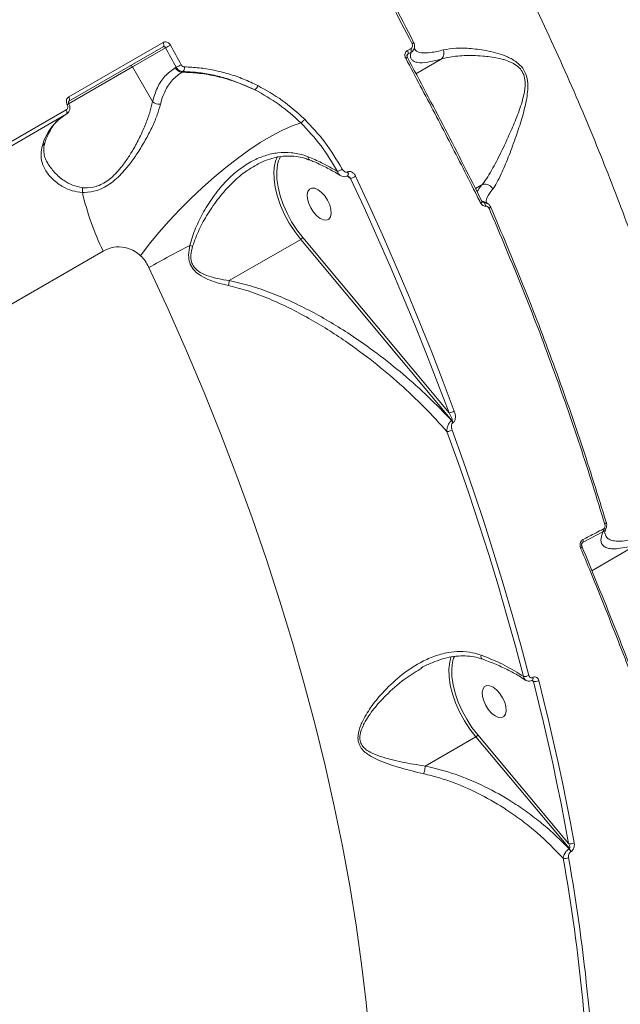
# Model space of a CAD drawing. Units: millimetres. Extents: x -9081 to 9025, y -10287 to 9312.
# Drawn here: x 6021 to 6172, y 3073 to 3321 of the extents above; entities that cross this region are included whole.
import ezdxf

# ---------------------------------------------------------------- set-up
doc = ezdxf.new("R2010")
doc.units = ezdxf.units.MM
doc.layers.add('dikom', color=7, linetype='Continuous')

msp = doc.modelspace()

# ---------------------------------------------------------------- linework, layer by layer
at = {"layer": 'dikom', "color": 7, "linetype": 'Continuous', "lineweight": 15}
for p, q in [((6033.25, 3301.7), (6057.01, 3315.42)), ((6057.04, 3314.33), (6033.29, 3300.61)), ((6057.64, 3314.09), (6049.3, 3309.28)), ((6118.57, 3313.42), (6119.36, 3313.83)), ((6119.43, 3312.86), (6118.63, 3312.45)), ((6118.63, 3312.45), (6118.43, 3312.07)), ((6127.05, 3311.21), (6120.7, 3307.55)), ((6049.3, 3309.28), (6033.23, 3300)), ((6054.35, 3300.53), (6049.3, 3309.28)), ((6060.07, 3309.01), (6060.33, 3309.17)), ((6062.02, 3308.08), (6061.77, 3307.94)), ((5970.99, 3262.87), (6032.61, 3298.44)), ((6032.64, 3297.35), (5971.03, 3261.78)), ((6080.27, 3284.41), (6080.1, 3284.31)), ((6104.23, 3281.16), (6103.38, 3281.8)), ((6103.48, 3282.8), (6103.54, 3282.84)), ((6137.32, 3279.59), (6135.66, 3278.63)), ((6137.63, 3275.16), (6137.66, 3275.16)), ((6073.68, 3255.44), (6091.68, 3265.83)), ((6129.75, 3220.23), (6091.68, 3265.83)), ((6092.18, 3266.31), (6129.03, 3222.17)), ((6041.95, 3262.88), (5782.13, 3112.88)), ((6129.66, 3220.18), (6129.75, 3220.23)), ((6130.07, 3219.68), (6129.98, 3219.62)), ((6167.79, 3192.17), (6162.65, 3189.53)), ((6168.29, 3191.76), (6168.31, 3191.72)), ((6162.65, 3189.53), (6162.42, 3189.09)), ((6176.67, 3189.13), (6164.98, 3182.38)), ((6130.36, 3160.82), (6130.18, 3160.34)), ((6122.04, 3157.78), (6121.75, 3157.6)), ((6150.26, 3154.48), (6149.87, 3154.77)), ((6150, 3154.8), (6150.03, 3154.82)), ((6150.13, 3155.49), (6150.16, 3155.5)), ((6123.02, 3133.19), (6135.75, 3140.55)), ((6159.32, 3112.41), (6135.75, 3140.55)), ((6136.26, 3141.02), (6159.15, 3113.69)), ((6159.25, 3112.36), (6159.32, 3112.41)), ((6159.72, 3111.59), (6159.64, 3111.55))]:
    msp.add_line(p, q, dxfattribs=at)
at = {"layer": 'dikom', "color": 7, "linetype": 'Continuous', "lineweight": 15, "flags": 128}
for points in [[(6057.04, 3314.33), (6057.12, 3314.39), (6057.17, 3314.49), (6057.21, 3314.61), (6057.21, 3314.75), (6057.2, 3314.91), (6057.15, 3315.08), (6057.09, 3315.25), (6057.01, 3315.42)], [(6119.7, 3315.1), (6119.81, 3315.17), (6119.91, 3315.23), (6119.99, 3315.28), (6120.05, 3315.33), (6120.1, 3315.37), (6120.12, 3315.4), (6120.13, 3315.41), (6120.11, 3315.42)], [(6060.33, 3309.17), (6060, 3309.78), (6059.66, 3310.4), (6059.33, 3311.02), (6058.99, 3311.63), (6058.65, 3312.25), (6058.32, 3312.86), (6057.98, 3313.48), (6057.64, 3314.09)], [(6058.85, 3314.75), (6059.19, 3314.13), (6059.53, 3313.51), (6059.86, 3312.9), (6060.2, 3312.28), (6060.54, 3311.66), (6060.88, 3311.04), (6061.21, 3310.43), (6061.55, 3309.81)], [(6118.11, 3311.43), (6118.23, 3311.5), (6118.33, 3311.57), (6118.41, 3311.63), (6118.47, 3311.69), (6118.51, 3311.73), (6118.52, 3311.75), (6118.52, 3311.76)], [(6033.29, 3300.61), (6033.36, 3300.68), (6033.42, 3300.77), (6033.45, 3300.89), (6033.46, 3301.03), (6033.44, 3301.19), (6033.4, 3301.36), (6033.34, 3301.53), (6033.25, 3301.7)], [(6032.64, 3297.35), (6032.72, 3297.42), (6032.77, 3297.51), (6032.8, 3297.63), (6032.81, 3297.77), (6032.79, 3297.93), (6032.75, 3298.1), (6032.69, 3298.27), (6032.61, 3298.44)], [(6051.32, 3261.71), (6053.55, 3264.62), (6055.95, 3267.55), (6058.52, 3270.47), (6061.22, 3273.35), (6064.02, 3276.16), (6066.91, 3278.88), (6069.84, 3281.48), (6072.8, 3283.93), (6075.74, 3286.21), (6078.65, 3288.3), (6081.5, 3290.18), (6084.25, 3291.82), (6086.88, 3293.21), (6089.36, 3294.34), (6091.68, 3295.19)], [(6086.1, 3285.63), (6085.84, 3284.64), (6085.63, 3282.92), (6085.67, 3281.02), (6085.96, 3278.96), (6086.49, 3276.8), (6087.25, 3274.6), (6088.23, 3272.39), (6089.39, 3270.25), (6090.72, 3268.2), (6092.18, 3266.31)], [(6086.57, 3286.7), (6086.29, 3286.13), (6086.1, 3285.63)], [(6091.68, 3265.83), (6090.17, 3267.79), (6088.8, 3269.89), (6087.6, 3272.11), (6086.6, 3274.38), (6085.81, 3276.66), (6085.26, 3278.88), (6084.96, 3281), (6084.92, 3282.97), (6084.96, 3283.5)], [(6103.46, 3281.82), (6103.56, 3281.92), (6103.62, 3282.08), (6103.63, 3282.3), (6103.58, 3282.54), (6103.48, 3282.8)], [(6129.03, 3222.17), (6126.24, 3229.56), (6123.36, 3236.95), (6120.39, 3244.34), (6117.33, 3251.72), (6114.19, 3259.1), (6110.95, 3266.47), (6107.63, 3273.82), (6104.23, 3281.16)], [(6105.49, 3281.71), (6108.91, 3274.35), (6112.23, 3266.98), (6115.47, 3259.59), (6118.63, 3252.2), (6121.69, 3244.79), (6124.67, 3237.39), (6127.55, 3229.98), (6130.35, 3222.57)], [(6095.72, 3271.75), (6096.58, 3271.08), (6097.41, 3270.71), (6098.16, 3270.66), (6098.76, 3270.93), (6099.17, 3271.52), (6099.34, 3272.36), (6099.27, 3273.39), (6098.97, 3274.52), (6098.44, 3275.68), (6097.75, 3276.75), (6096.95, 3277.66), (6096.09, 3278.32), (6095.25, 3278.7), (6094.5, 3278.75), (6093.9, 3278.47), (6093.5, 3277.89), (6093.32, 3277.05), (6093.39, 3276.02), (6093.7, 3274.88), (6094.22, 3273.73), (6094.91, 3272.66), (6095.72, 3271.75)], [(6136.98, 3274.98), (6137.09, 3275.06), (6137.19, 3275.14), (6137.27, 3275.21), (6137.33, 3275.27), (6137.36, 3275.32), (6137.36, 3275.37), (6137.36, 3275.38)], [(6137.36, 3275.38), (6137.34, 3275.4), (6137.3, 3275.41)], [(6138.23, 3274.2), (6138.2, 3274.39), (6138.16, 3274.57), (6138.1, 3274.74), (6138.03, 3274.88), (6137.95, 3275), (6137.85, 3275.09), (6137.76, 3275.14), (6137.66, 3275.16)], [(6139.11, 3273.63), (6139.22, 3273.7), (6139.32, 3273.76), (6139.4, 3273.82), (6139.46, 3273.87), (6139.5, 3273.92), (6139.52, 3273.96), (6139.52, 3273.99), (6139.49, 3274.01)], [(6109.06, 3064.12), (6108.16, 3073.66), (6107.02, 3083.32), (6105.65, 3093.11), (6104.05, 3103.01), (6102.21, 3113.02), (6100.14, 3123.12), (6097.85, 3133.31), (6095.33, 3143.57), (6092.58, 3153.9), (6089.61, 3164.29), (6086.42, 3174.72), (6083.02, 3185.19), (6079.41, 3195.69), (6075.58, 3206.21), (6071.55, 3216.74), (6067.32, 3227.26), (6062.89, 3237.78), (6058.26, 3248.27), (6053.45, 3258.73)], [(6147.79, 3155.76), (6145.76, 3163.39), (6143.62, 3171.05), (6141.37, 3178.73), (6139.01, 3186.44), (6136.55, 3194.16), (6133.97, 3201.9), (6131.3, 3209.66), (6128.51, 3217.42)], [(6129.79, 3217.82), (6132.58, 3210.04), (6135.27, 3202.27), (6137.85, 3194.51), (6140.32, 3186.76), (6142.68, 3179.04), (6144.94, 3171.34), (6147.08, 3163.67), (6149.12, 3156.02)], [(6168.26, 3194.12), (6168.37, 3194.18), (6168.47, 3194.25), (6168.54, 3194.32), (6168.6, 3194.39), (6168.63, 3194.45), (6168.64, 3194.51), (6168.63, 3194.57), (6168.59, 3194.61)], [(6162.17, 3188.08), (6162.29, 3188.17), (6162.38, 3188.26), (6162.45, 3188.35), (6162.49, 3188.44), (6162.51, 3188.52), (6162.5, 3188.59), (6162.5, 3188.61)], [(6129.03, 3158.21), (6129.22, 3159.45), (6129.59, 3160.75)], [(6130.18, 3160.34), (6129.91, 3159.35), (6129.7, 3157.64), (6129.75, 3155.73), (6130.04, 3153.67), (6130.57, 3151.52), (6131.33, 3149.31), (6132.31, 3147.11), (6133.47, 3144.96), (6134.8, 3142.92), (6136.26, 3141.02)], [(6135.75, 3140.55), (6134.25, 3142.5), (6132.88, 3144.61), (6131.68, 3146.82), (6130.68, 3149.1), (6129.89, 3151.37), (6129.34, 3153.59), (6129.04, 3155.71), (6129, 3157.68), (6129.03, 3158.21)], [(6159.15, 3113.69), (6158.22, 3118.72), (6157.25, 3123.76), (6156.21, 3128.84), (6155.13, 3133.93), (6153.99, 3139.04), (6152.8, 3144.17), (6151.56, 3149.31), (6150.26, 3154.48)], [(6151.64, 3154.72), (6152.93, 3149.54), (6154.18, 3144.38), (6155.37, 3139.24), (6156.51, 3134.12), (6157.6, 3129.02), (6158.64, 3123.93), (6159.62, 3118.87), (6160.55, 3113.83)], [(6139.8, 3146.46), (6140.65, 3145.8), (6141.49, 3145.42), (6142.24, 3145.37), (6142.84, 3145.65), (6143.25, 3146.23), (6143.42, 3147.07), (6143.35, 3148.1), (6143.04, 3149.24), (6142.52, 3150.39), (6141.83, 3151.46), (6141.02, 3152.37), (6140.17, 3153.04), (6139.33, 3153.41), (6138.58, 3153.46), (6137.98, 3153.19), (6137.58, 3152.6), (6137.4, 3151.76), (6137.47, 3150.73), (6137.78, 3149.6), (6138.3, 3148.44), (6138.99, 3147.37), (6139.8, 3146.46)]]:
    msp.add_lwpolyline(points, dxfattribs=at)
at = {"layer": 'dikom', "color": 7, "linetype": 'Continuous', "lineweight": 15}
for centre, radius, start, end in [((6047.34, 3334.58), 22.93, 296.6906, 300.1206), ((6117.73, 3312.88), 1, 334.5764, 32.7679), ((6118.52, 3313.29), 1, 334.7841, 32.8319), ((6048.88, 3309.07), 0.468, 25.9404, 115.276), ((6061.88, 3309.99), 2.06, 208.4083, 267.1389), ((6053.01, 3324.49), 16.98, 295.5306, 300.162), ((6061.1, 3309.01), 1.3, 314.7244, 11.1053), ((6079.06, 3305.04), 1.89, 304.8184, 344.8896), ((6056.09, 3302.37), 2.53, 226.712, 276.1785), ((6031.76, 3301.95), 2.47, 296.5294, 307.8229), ((6039.31, 3286.06), 13.12, 122.0724, 165.1397), ((6090.44, 3297.6), 2.71, 297.0673, 325.2985), ((6026.01, 3290.58), 1.31, 298.4409, 341.6989), ((6093.52, 3282.94), 8.58, 154.1344, 176.2591), ((6099.4, 3287.48), 4.8, 288.5778, 304.5471), ((6102.85, 3282.35), 0.849, 325.6774, 35.1429), ((6102.72, 3286.42), 5.47, 286.0139, 300.4668), ((6033.82, 3278.19), 2.94, 349.37, 12.8363), ((6102.53, 3292.71), 67.53, 192.8866, 206.2117), ((6136.88, 3273.55), 1.96, 54.5605, 77.7128), ((6090.97, 3267.08), 1.43, 299.3855, 327.345), ((6166.97, 3061.25), 227.78, 116.9458, 119.8927), ((6055.13, 3231.39), 34.03, 74.0975, 75.3143), ((6128.86, 3225.08), 2.91, 273.1649, 300.6298), ((6128.19, 3218.96), 1.9, 20.3628, 39.68), ((6128.28, 3219.01), 1.9, 20.3628, 39.68), ((6128.31, 3220.36), 2.95, 273.9621, 300.269), ((6167.13, 3192.57), 0.772, 328.8108, 21.8669), ((6162, 3189.94), 0.774, 327.6996, 21.2691), ((6148.08, 3157.83), 2.09, 262.1681, 299.9019), ((6149.59, 3155.24), 0.598, 314.1331, 24.7067), ((6149.62, 3155.25), 0.591, 312.571, 24.9244), ((6150.63, 3156.45), 2, 259.5474, 300.2947), ((6135.06, 3141.78), 1.42, 299.3732, 327.5924), ((6159.69, 3115.33), 1.73, 251.8885, 299.8093), ((6157.87, 3111.2), 1.81, 11.2983, 40.1829), ((6157.94, 3111.24), 1.81, 11.3238, 40.1574), ((6158.25, 3111.65), 1.75, 253.9101, 299.3819), ((5711.17, 3030.17), 453.67, 0.9885, 10.1307), ((5711.52, 3030.15), 454.68, 0.9887, 10.1308)]:
    msp.add_arc(centre, radius, start, end, dxfattribs=at)
for points, knots in [([(5999.65, 3901.47), (5999.64, 3901.49), (5999.53, 3901.59), (5999.76, 3901), (6000.4, 3899.65), (6001.56, 3897.38), (6003.18, 3894.31), (6005.26, 3890.45), (6007.78, 3885.85), (6010.7, 3880.53), (6014.05, 3874.46), (6017.87, 3867.6), (6022.16, 3859.91), (6026.92, 3851.4), (6032.11, 3842.15), (6037.67, 3832.28), (6043.57, 3821.82), (6049.8, 3810.81), (6056.38, 3799.18), (6063.39, 3786.84), (6070.81, 3773.76), (6078.66, 3759.97), (6086.83, 3745.6), (6095.24, 3730.85), (6103.85, 3715.75), (6112.65, 3700.33), (6121.71, 3684.48), (6131.09, 3668.08), (6140.79, 3651.12), (6150.81, 3633.63), (6161.02, 3615.81), (6171.32, 3597.86), (6181.68, 3579.82), (6192.08, 3561.72), (6202.59, 3543.42), (6213.31, 3524.79), (6224.21, 3505.85), (6235.29, 3486.62), (6246.42, 3467.32), (6258.07, 3447.14), (6270.23, 3426.08), (6282.89, 3404.19), (6295.51, 3382.38), (6308.05, 3360.73), (6320.46, 3339.32), (6332.14, 3319.19), (6343.09, 3300.33), (6353.32, 3282.72), (6363.4, 3265.39), (6373.39, 3248.23), (6383.27, 3231.26), (6393.03, 3214.52), (6402.54, 3198.21), (6411.7, 3182.53), (6420.49, 3167.47), (6428.93, 3153.06), (6437.07, 3139.15), (6444.98, 3125.65), (6452.64, 3112.6), (6460.02, 3100.04), (6467.03, 3088.11), (6473.61, 3076.94), (6479.75, 3066.55), (6485.46, 3056.9), (6490.78, 3047.93), (6495.75, 3039.58), (6500.34, 3031.89), (6504.53, 3024.89), (6508.28, 3018.67), (6511.53, 3013.28), (6514.31, 3008.73), (6516.62, 3004.98), (6518.48, 3002), (6519.92, 2999.76), (6520.87, 2998.38), (6521.33, 2997.77), (6521.32, 2997.9), (6521.31, 2997.93)], [0, 0, 0, 0, 0.002536, 0.015757, 0.029357, 0.04297, 0.056582, 0.070182, 0.083424, 0.096676, 0.109929, 0.12317, 0.136797, 0.150436, 0.164076, 0.177703, 0.190945, 0.204198, 0.217452, 0.230694, 0.244322, 0.257962, 0.271601, 0.285229, 0.298454, 0.31169, 0.324927, 0.338152, 0.35176, 0.36538, 0.379001, 0.392609, 0.405835, 0.419073, 0.43231, 0.445537, 0.459147, 0.47277, 0.486392, 0.500003, 0.51544, 0.530913, 0.546405, 0.561896, 0.57737, 0.592807, 0.60605, 0.619305, 0.63256, 0.645804, 0.659432, 0.673073, 0.686714, 0.700342, 0.713563, 0.726795, 0.740027, 0.753248, 0.766852, 0.780468, 0.794084, 0.807687, 0.82093, 0.834184, 0.847438, 0.86068, 0.874309, 0.887951, 0.901592, 0.915221, 0.928459, 0.941709, 0.954958, 0.968196, 0.98182, 0.995457, 1, 1, 1, 1]), ([(6478.33, 3007.62), (6478.34, 3007.6), (6478.4, 3007.5), (6478.08, 3008.07), (6477.34, 3009.35), (6476.11, 3011.47), (6474.44, 3014.37), (6472.32, 3018.04), (6469.78, 3022.43), (6466.85, 3027.51), (6463.54, 3033.25), (6459.83, 3039.67), (6455.69, 3046.84), (6451.1, 3054.78), (6446.07, 3063.5), (6440.65, 3072.88), (6434.91, 3082.83), (6428.87, 3093.3), (6422.54, 3104.25), (6415.89, 3115.77), (6408.86, 3127.95), (6401.45, 3140.79), (6393.65, 3154.29), (6385.56, 3168.3), (6377.27, 3182.66), (6368.8, 3197.34), (6360.17, 3212.29), (6351.31, 3227.63), (6342.16, 3243.47), (6332.73, 3259.81), (6323.02, 3276.63), (6313.15, 3293.73), (6302.72, 3311.79), (6291.74, 3330.81), (6280.2, 3350.8), (6268.47, 3371.11), (6256.57, 3391.73), (6244.53, 3412.59), (6233.07, 3432.43), (6222.24, 3451.19), (6212.04, 3468.86), (6201.87, 3486.47), (6191.66, 3504.15), (6181.43, 3521.88), (6171.19, 3539.61), (6161.06, 3557.16), (6151.16, 3574.31), (6141.49, 3591.04), (6132.08, 3607.35), (6122.84, 3623.36), (6113.7, 3639.19), (6104.68, 3654.8), (6095.82, 3670.16), (6087.2, 3685.09), (6078.92, 3699.43), (6070.99, 3713.16), (6063.41, 3726.29), (6056.12, 3738.91), (6049.07, 3751.13), (6042.28, 3762.88), (6035.77, 3774.16), (6029.63, 3784.8), (6023.91, 3794.71), (6018.61, 3803.88), (6013.74, 3812.33), (6009.24, 3820.11), (6005.09, 3827.3), (6001.31, 3833.85), (5997.92, 3839.72), (5994.95, 3844.86), (5992.45, 3849.2), (5990.39, 3852.76), (5988.78, 3855.55), (5987.58, 3857.63), (5986.83, 3858.93), (5986.5, 3859.5), (5986.56, 3859.39), (5986.58, 3859.37)], [0, 0, 0, 0, 0.003749, 0.017002, 0.030243, 0.043869, 0.057508, 0.071147, 0.084773, 0.098015, 0.111269, 0.124523, 0.137766, 0.151394, 0.165035, 0.178676, 0.192305, 0.205526, 0.218759, 0.231992, 0.245213, 0.258817, 0.272434, 0.28605, 0.299654, 0.312898, 0.326154, 0.339409, 0.352654, 0.366282, 0.379924, 0.393565, 0.407194, 0.422493, 0.437802, 0.453101, 0.46873, 0.484369, 0.499999, 0.513225, 0.526462, 0.5397, 0.552925, 0.566536, 0.580158, 0.593781, 0.607391, 0.620617, 0.633854, 0.647091, 0.660317, 0.673926, 0.687547, 0.701168, 0.714777, 0.72802, 0.741274, 0.754528, 0.767771, 0.781399, 0.795039, 0.808678, 0.822306, 0.835547, 0.848799, 0.862052, 0.875293, 0.88892, 0.902559, 0.916199, 0.929826, 0.94305, 0.956286, 0.969522, 0.982746, 0.996354, 1, 1, 1, 1]), ([(6479.24, 3166.88), (6476.59, 3171.51), (6471.29, 3180.77), (6462.96, 3195.3), (6454.39, 3210.28), (6445.46, 3225.87), (6436.18, 3242.05), (6426.58, 3258.82), (6416.74, 3275.97), (6406.79, 3293.32), (6396.75, 3310.82), (6386.64, 3328.43), (6376.38, 3346.29), (6365.89, 3364.54), (6355.18, 3383.16), (6344.26, 3402.12), (6333.27, 3421.21), (6322.31, 3440.22), (6311.42, 3459.1), (6300.6, 3477.84), (6289.79, 3496.57), (6278.88, 3515.43), (6267.91, 3534.4), (6256.89, 3553.44), (6245.94, 3572.33), (6235.21, 3590.85), (6224.69, 3608.98), (6214.41, 3626.69), (6204.28, 3644.15), (6194.22, 3661.46), (6184.25, 3678.61), (6174.4, 3695.55), (6164.78, 3712.08), (6154.9, 3729.07), (6144.83, 3746.37), (6134.63, 3763.91), (6128.18, 3774.99), (6124.95, 3780.53)], [0, 0, 0, 0, 0.027716, 0.055455, 0.083195, 0.110911, 0.139432, 0.167979, 0.196526, 0.225047, 0.252759, 0.280495, 0.30823, 0.335942, 0.364457, 0.392998, 0.421539, 0.450054, 0.477791, 0.505552, 0.533314, 0.561051, 0.589595, 0.618166, 0.646737, 0.675281, 0.70299, 0.730722, 0.758455, 0.786163, 0.814675, 0.843213, 0.871751, 0.900263, 0.933502, 0.966761, 1, 1, 1, 1]), ([(6337.46, 3152.45), (6335.3, 3155.98), (6330.99, 3163.04), (6324.07, 3174.43), (6316.83, 3186.35), (6308.95, 3199.36), (6300.38, 3213.52), (6291.12, 3228.88), (6281.52, 3244.86), (6271.63, 3261.36), (6261.5, 3278.33), (6251.26, 3295.52), (6240.96, 3312.91), (6230.6, 3330.45), (6220.13, 3348.28), (6209.58, 3366.31), (6199.01, 3384.46), (6188.25, 3403.03), (6177.31, 3422.01), (6166.23, 3441.33), (6155.26, 3460.55), (6144.6, 3479.34), (6134.26, 3497.63), (6124.26, 3515.41), (6114.46, 3532.89), (6104.92, 3549.99), (6095.67, 3566.62), (6086.79, 3582.63), (6078.3, 3597.99), (6070.19, 3612.7), (6062.42, 3626.82), (6055.04, 3640.29), (6048.03, 3653.1), (6043.72, 3661.01), (6041.56, 3664.95)], [0, 0, 0, 0, 0.028458, 0.056951, 0.085444, 0.113902, 0.145925, 0.178052, 0.21023, 0.242406, 0.274529, 0.30655, 0.337558, 0.368664, 0.399818, 0.430971, 0.462073, 0.493079, 0.525948, 0.558875, 0.591803, 0.624672, 0.656167, 0.687761, 0.719407, 0.751054, 0.782652, 0.81415, 0.845049, 0.876038, 0.907073, 0.93811, 0.9691, 1, 1, 1, 1]), ([(5911.57, 3589.9), (5915.89, 3587.65), (5924.53, 3583.14), (5937.65, 3575.36), (5950.84, 3566.86), (5964.54, 3557.23), (5978.69, 3546.45), (5993.22, 3534.46), (6007.77, 3521.51), (6022.27, 3507.61), (6036.68, 3492.79), (6050.52, 3477.52), (6063.76, 3461.89), (6076.38, 3446.01), (6088.74, 3429.43), (6100.76, 3412.18), (6112.41, 3394.31), (6123.66, 3375.81), (6134.44, 3356.73), (6144.74, 3337.03), (6154.39, 3316.99), (6163.17, 3297.1), (6171.06, 3277.53), (6178.09, 3258.35), (6184.46, 3239.02), (6190.15, 3219.61), (6195.11, 3200.18), (6199.22, 3181.28), (6202.51, 3162.95), (6205.01, 3145.23), (6206.8, 3127.73), (6207.82, 3110.52), (6208.13, 3093.6), (6207.68, 3082.8), (6207.46, 3077.4)], [0, 0, 0, 0, 0.0283336, 0.0566672, 0.0852828, 0.1138983, 0.1455323, 0.1771905, 0.2088241, 0.2413901, 0.2739832, 0.3065487, 0.3371874, 0.3678491, 0.3984874, 0.4300099, 0.461558, 0.4930803, 0.525743, 0.5584057, 0.5915374, 0.6246692, 0.6557872, 0.6869296, 0.718048, 0.7500731, 0.7821242, 0.8141497, 0.8447049, 0.8752823, 0.9058378, 0.9372173, 0.9686204, 1, 1, 1, 1]), ([(6119.7, 3315.1), (6116.21, 3321.9), (6109.22, 3335.48), (6097.93, 3355.61), (6086.11, 3375.55), (6077.73, 3388.55), (6073.55, 3395.04)], [0, 0, 0, 0, 0.248477, 0.496954, 0.748477, 1, 1, 1, 1]), ([(6074.03, 3395.24), (6078.16, 3388.83), (6086.42, 3376.01), (6098.19, 3356.2), (6109.52, 3336.02), (6116.58, 3322.29), (6120.11, 3315.42)], [0, 0, 0, 0, 0.2484753, 0.4969506, 0.7484752, 1, 1, 1, 1]), ([(6057.01, 3315.42), (6057.09, 3315.46), (6057.31, 3315.56), (6057.71, 3315.59), (6058.16, 3315.45), (6058.57, 3315.17), (6058.75, 3314.89), (6058.85, 3314.75)], [0, 0, 0, 0, 0.140538, 0.355053, 0.569838, 0.784868, 1, 1, 1, 1]), ([(6120.11, 3315.42), (6120.2, 3315.22), (6120.37, 3314.81), (6120.36, 3314.14), (6120.15, 3313.53), (6119.8, 3313.1), (6119.53, 3312.92), (6119.43, 3312.86)], [0, 0, 0, 0, 0.21937, 0.438837, 0.656075, 0.873306, 1, 1, 1, 1]), ([(6057.64, 3314.09), (6057.61, 3314.14), (6057.55, 3314.24), (6057.42, 3314.33), (6057.27, 3314.38), (6057.14, 3314.37), (6057.07, 3314.34), (6057.04, 3314.33)], [0, 0, 0, 0, 0.215497, 0.430698, 0.645515, 0.859767, 1, 1, 1, 1]), ([(6118.11, 3311.43), (6118.04, 3311.58), (6117.91, 3311.9), (6117.89, 3312.41), (6118.01, 3312.86), (6118.25, 3313.22), (6118.47, 3313.36), (6118.57, 3313.42)], [0, 0, 0, 0, 0.213146, 0.426441, 0.630606, 0.828885, 1, 1, 1, 1]), ([(6127.05, 3311.21), (6125.85, 3310.91), (6123.42, 3310.29), (6121.35, 3310.27), (6120.15, 3310.61), (6119.54, 3311.12), (6119.26, 3311.84), (6119.37, 3312.52), (6119.43, 3312.86)], [0, 0, 0, 0, 0.228248, 0.462053, 0.594493, 0.726932, 0.863467, 1, 1, 1, 1]), ([(6119.36, 3313.83), (6119.43, 3313.87), (6119.57, 3313.97), (6119.74, 3314.19), (6119.82, 3314.48), (6119.82, 3314.81), (6119.74, 3315.01), (6119.7, 3315.1)], [0, 0, 0, 0, 0.179854, 0.380126, 0.581221, 0.790694, 1, 1, 1, 1]), ([(6120.25, 3313.79), (6120.25, 3313.78), (6120.25, 3313.76), (6120.28, 3313.92), (6120.3, 3314.03)], [0, 0, 0, 0, 0.3303978, 1, 1, 1, 1]), ([(6120.34, 3313.96), (6120.39, 3313.78), (6120.58, 3313.14), (6121.94, 3312.77), (6124.26, 3312.75), (6126.48, 3313.28), (6127.6, 3313.54)], [0, 0, 0, 0, 0.1222073, 0.4330603, 0.7135702, 1, 1, 1, 1]), ([(6127.6, 3313.54), (6127.62, 3313.5), (6127.68, 3313.34), (6127.76, 3312.94), (6127.76, 3312.37), (6127.54, 3311.7), (6127.23, 3311.39), (6127.06, 3311.22)], [0, 0, 0, 0, 0.051311, 0.196574, 0.449206, 0.70182, 1, 1, 1, 1]), ([(6127.6, 3313.54), (6128.6, 3313.72), (6130.62, 3314.09), (6134.53, 3313.95), (6138.19, 3313.45), (6141.31, 3312.7), (6143.75, 3311.84), (6145.94, 3310.67), (6147.66, 3309), (6148.67, 3306.92), (6148.93, 3304.63), (6148.77, 3302.41), (6148.25, 3299.38), (6147.2, 3295.58), (6145.63, 3290.93), (6143.91, 3286.35), (6142.36, 3282.65), (6141.06, 3279.97), (6140.37, 3278.97), (6140.02, 3278.46)], [0, 0, 0, 0, 0.082706, 0.167766, 0.252789, 0.296584, 0.340313, 0.385153, 0.416774, 0.448696, 0.482867, 0.514001, 0.545842, 0.619983, 0.69563, 0.785266, 0.877252, 0.93786, 1, 1, 1, 1]), ([(6136.98, 3274.98), (6136.68, 3275.56), (6135.23, 3278.48), (6131.42, 3286), (6125.47, 3297.58), (6120.57, 3306.81), (6118.11, 3311.43)], [0, 0, 0, 0, 0.048064, 0.240325, 0.61988, 1, 1, 1, 1]), ([(6118.52, 3311.76), (6118.51, 3311.77), (6118.48, 3311.82), (6118.45, 3311.94), (6118.43, 3312.08), (6118.44, 3312.21), (6118.46, 3312.28), (6118.47, 3312.3), (6118.48, 3312.3)], [0, 0, 0, 0, 0.052421, 0.306339, 0.524275, 0.747462, 0.970661, 1, 1, 1, 1]), ([(6118.47, 3311.77), (6121.69, 3305.71), (6128.13, 3293.59), (6134.24, 3281.48), (6137.3, 3275.41)], [0, 0, 0, 0, 0.499357, 1, 1, 1, 1]), ([(6118.63, 3312.45), (6118.6, 3312.43), (6118.55, 3312.4), (6118.5, 3312.34), (6118.48, 3312.3), (6118.48, 3312.3)], [0, 0, 0, 0, 0.52038, 0.925957, 1, 1, 1, 1]), ([(6127.06, 3311.22), (6127.06, 3311.22), (6127.05, 3311.22), (6127.05, 3311.22), (6127.05, 3311.21), (6127.05, 3311.21)], [0, 0, 0, 0, 0.331966, 0.781978, 1, 1, 1, 1]), ([(6137.33, 3279.59), (6137.33, 3279.6), (6137.39, 3279.66), (6137.88, 3280.21), (6138.75, 3281.47), (6140.36, 3284.24), (6142.4, 3288.22), (6144.58, 3293.02), (6146.54, 3297.66), (6147.8, 3301.57), (6148.25, 3304.45), (6148.13, 3306.34), (6147.76, 3307.73), (6146.69, 3309.19), (6145.14, 3310.24), (6143.3, 3310.99), (6140.67, 3311.64), (6137.05, 3312.11), (6132.73, 3312.19), (6129.31, 3311.81), (6127.59, 3311.39), (6127.06, 3311.22), (6127.06, 3311.22)], [0, 0, 0, 0, 0.000038, 0.010086, 0.071477, 0.132948, 0.235079, 0.337369, 0.411104, 0.484565, 0.530644, 0.541555, 0.568353, 0.59296, 0.62269, 0.658234, 0.693906, 0.765635, 0.860044, 0.954386, 0.999941, 1, 1, 1, 1]), ([(6054.35, 3300.53), (6054.72, 3301.72), (6055.48, 3304.17), (6057.39, 3307.09), (6059.17, 3308.37), (6060.07, 3309.01)], [0, 0, 0, 0, 0.31752, 0.653912, 1, 1, 1, 1]), ([(6061.77, 3307.94), (6060.94, 3307.34), (6059.24, 3306.14), (6057.62, 3303.58), (6056.75, 3301.37), (6056.45, 3300.19), (6056.36, 3299.86)], [0, 0, 0, 0, 0.336235, 0.682234, 0.908788, 1, 1, 1, 1]), ([(6062.02, 3308.08), (6061.97, 3308.08), (6061.72, 3308.09), (6061.26, 3308.23), (6060.71, 3308.61), (6060.46, 3308.98), (6060.33, 3309.17)], [0, 0, 0, 0, 0.080707, 0.387075, 0.693581, 1, 1, 1, 1]), ([(6061.55, 3309.81), (6061.61, 3309.71), (6061.73, 3309.52), (6062, 3309.34), (6062.23, 3309.26), (6062.35, 3309.26), (6062.38, 3309.26)], [0, 0, 0, 0, 0.306706, 0.613275, 0.919329, 1, 1, 1, 1]), ([(6061.77, 3307.94), (6063.24, 3307.87), (6066.19, 3307.74), (6070.76, 3306.89), (6075.46, 3305.56), (6078.57, 3304.18), (6080.14, 3303.48)], [0, 0, 0, 0, 0.237386, 0.477162, 0.737009, 1, 1, 1, 1]), ([(6080.14, 3303.48), (6077.82, 3304.52), (6074.31, 3306.1), (6069.41, 3307.3), (6065.7, 3307.92), (6063.23, 3308.03), (6062.02, 3308.08)], [0, 0, 0, 0, 0.3951728, 0.5986804, 0.8021787, 1, 1, 1, 1]), ([(6062.38, 3309.26), (6063.62, 3309.2), (6066.1, 3309.09), (6069.83, 3308.48), (6073.55, 3307.54), (6077.27, 3306.27), (6079.68, 3305.12), (6080.89, 3304.54)], [0, 0, 0, 0, 0.1976808, 0.3953863, 0.5930841, 0.7965443, 1, 1, 1, 1]), ([(6091.68, 3295.19), (6089.91, 3296.8), (6086.33, 3300.04), (6082.22, 3302.32), (6080.14, 3303.48)], [0, 0, 0, 0, 0.494157, 1, 1, 1, 1]), ([(6080.89, 3304.54), (6082.96, 3303.39), (6087.16, 3301.05), (6090.82, 3297.74), (6092.67, 3296.06)], [0, 0, 0, 0, 0.4941742, 1, 1, 1, 1]), ([(6032.87, 3299.75), (6032.82, 3299.85), (6032.7, 3300.1), (6032.63, 3300.55), (6032.69, 3301.03), (6032.9, 3301.44), (6033.13, 3301.62), (6033.25, 3301.7)], [0, 0, 0, 0, 0.14186, 0.356736, 0.571331, 0.785761, 1, 1, 1, 1]), ([(6033.28, 3300.01), (6033.27, 3300.03), (6033.22, 3300.11), (6033.19, 3300.25), (6033.18, 3300.39), (6033.21, 3300.51), (6033.26, 3300.59), (6033.28, 3300.61), (6033.29, 3300.61), (6033.29, 3300.61)], [0, 0, 0, 0, 0.083532, 0.233541, 0.387264, 0.549482, 0.730237, 0.990738, 1, 1, 1, 1]), ([(6036.68, 3278.84), (6036.85, 3278.83), (6037.95, 3278.74), (6039.66, 3278.91), (6041.71, 3279.74), (6042.82, 3280.44), (6043.93, 3281.28), (6045.04, 3282.3), (6046.6, 3284.09), (6048.16, 3286.25), (6049.81, 3288.96), (6051.35, 3291.9), (6052.7, 3294.99), (6053.76, 3297.92), (6054.15, 3299.66), (6054.35, 3300.53)], [0, 0, 0, 0, 0.020101, 0.128733, 0.186362, 0.243998, 0.25485, 0.317664, 0.38058, 0.467541, 0.554628, 0.66537, 0.776166, 0.888093, 1, 1, 1, 1]), ([(6032.61, 3298.44), (6032.69, 3298.5), (6032.84, 3298.61), (6032.98, 3298.89), (6033.03, 3299.21), (6032.98, 3299.51), (6032.9, 3299.68), (6032.87, 3299.75)], [0, 0, 0, 0, 0.2142218, 0.4285285, 0.6431747, 0.8580896, 1, 1, 1, 1]), ([(6032.66, 3297.38), (6032.71, 3297.41), (6032.95, 3297.52), (6033.28, 3297.92), (6033.55, 3298.55), (6033.55, 3299.26), (6033.44, 3299.78), (6033.28, 3299.99), (6033.27, 3300)], [0, 0, 0, 0, 0.053093, 0.278123, 0.503771, 0.737528, 0.984139, 1, 1, 1, 1]), ([(6056.36, 3299.86), (6056.11, 3299), (6055.62, 3297.27), (6054.38, 3294.33), (6052.81, 3291.23), (6051.06, 3288.26), (6049.2, 3285.53), (6047.45, 3283.32), (6045.71, 3281.49), (6044.03, 3280.04), (6042.23, 3278.89), (6039.92, 3277.9), (6038.05, 3277.62), (6036.88, 3277.65), (6036.7, 3277.65)], [0, 0, 0, 0, 0.110098, 0.220216, 0.329287, 0.438312, 0.524958, 0.611517, 0.675341, 0.739093, 0.803994, 0.868887, 0.979729, 1, 1, 1, 1]), ([(6027.25, 3290.17), (6027.37, 3290.52), (6027.7, 3291.51), (6028.38, 3292.99), (6029.34, 3294.52), (6030.46, 3295.81), (6031.49, 3296.66), (6032.15, 3297.06), (6032.35, 3297.18)], [0, 0, 0, 0, 0.103392, 0.301916, 0.501735, 0.704747, 0.912458, 1, 1, 1, 1]), ([(6092.67, 3296.06), (6094.44, 3294.2), (6098.02, 3290.42), (6100.74, 3285.84), (6102.12, 3283.53)], [0, 0, 0, 0, 0.493762, 1, 1, 1, 1]), ([(6100.92, 3282.93), (6099.61, 3285.14), (6096.96, 3289.62), (6093.45, 3293.32), (6091.68, 3295.19)], [0, 0, 0, 0, 0.493766, 1, 1, 1, 1]), ([(6036.7, 3277.65), (6035.83, 3277.75), (6034.08, 3277.95), (6031.56, 3279.12), (6029.24, 3280.8), (6027.47, 3282.93), (6026.48, 3285.14), (6026.14, 3287.28), (6026.48, 3288.74), (6026.63, 3289.43)], [0, 0, 0, 0, 0.1281517, 0.2567366, 0.4268149, 0.5968766, 0.7373108, 0.8775723, 1, 1, 1, 1]), ([(6027.95, 3285.01), (6027.75, 3285.37), (6027.31, 3286.18), (6026.98, 3287.45), (6026.95, 3288.76), (6027.06, 3289.67), (6027.25, 3290.14), (6027.27, 3290.18)], [0, 0, 0, 0, 0.220496, 0.489462, 0.755863, 0.978994, 1, 1, 1, 1]), ([(6063.75, 3264.31), (6064.19, 3265.77), (6065.07, 3268.7), (6067.24, 3272.9), (6069.82, 3276.97), (6072.83, 3280.56), (6076.09, 3283.49), (6079.36, 3285.61), (6082.67, 3287), (6085.93, 3287.73), (6089.29, 3287.76), (6091.85, 3287.26), (6093.25, 3286.75), (6093.56, 3286.63)], [0, 0, 0, 0, 0.103935, 0.208058, 0.321366, 0.434616, 0.535134, 0.63557, 0.720266, 0.804895, 0.890154, 0.975333, 1, 1, 1, 1]), ([(6080.25, 3284.43), (6080.71, 3284.69), (6081.89, 3285.37), (6083.86, 3286.1), (6086.09, 3286.66), (6088.31, 3286.87), (6090.49, 3286.74), (6092.34, 3286.4), (6093.43, 3285.97), (6093.84, 3285.81)], [0, 0, 0, 0, 0.109949, 0.27876, 0.444163, 0.603128, 0.75857, 0.910436, 1, 1, 1, 1]), ([(6093.56, 3286.63), (6094.69, 3286.15), (6097.3, 3285.04), (6099.62, 3283.69), (6100.92, 3282.93)], [0, 0, 0, 0, 0.436561, 1, 1, 1, 1]), ([(6093.86, 3285.86), (6093.8, 3285.89), (6093.66, 3285.94), (6093.58, 3286.23), (6093.56, 3286.49), (6093.56, 3286.61), (6093.56, 3286.63)], [0, 0, 0, 0, 0.298541, 0.707248, 0.954472, 1, 1, 1, 1]), ([(6093.82, 3285.83), (6094.13, 3285.71), (6095.52, 3285.19), (6097.81, 3284.09), (6100.1, 3282.89), (6101.3, 3282.11), (6101.61, 3281.9)], [0, 0, 0, 0, 0.107732, 0.485352, 0.863352, 1, 1, 1, 1]), ([(6027.9, 3285.06), (6028.45, 3284.25), (6029.56, 3282.6), (6031.8, 3280.74), (6034.19, 3279.36), (6035.84, 3279.02), (6036.68, 3278.84)], [0, 0, 0, 0, 0.283101, 0.575439, 0.784748, 1, 1, 1, 1]), ([(6080.1, 3284.31), (6079.24, 3283.8), (6077.19, 3282.58), (6074.17, 3279.88), (6071.04, 3276.37), (6068.32, 3272.43), (6066, 3268.35), (6064.97, 3265.54), (6064.45, 3264.12)], [0, 0, 0, 0, 0.120192, 0.286696, 0.471423, 0.660437, 0.828643, 1, 1, 1, 1]), ([(6102.12, 3283.53), (6102.21, 3283.39), (6102.38, 3283.11), (6102.73, 3282.84), (6103.05, 3282.72), (6103.3, 3282.72), (6103.43, 3282.78), (6103.48, 3282.8)], [0, 0, 0, 0, 0.27178, 0.538834, 0.737556, 0.896582, 1, 1, 1, 1]), ([(6103.54, 3282.84), (6103.65, 3282.88), (6103.87, 3282.98), (6104.28, 3282.93), (6104.74, 3282.7), (6105.18, 3282.28), (6105.4, 3281.89), (6105.49, 3281.71)], [0, 0, 0, 0, 0.152262, 0.304063, 0.508007, 0.773221, 1, 1, 1, 1]), ([(6101.64, 3281.94), (6101.6, 3281.96), (6101.4, 3282.05), (6101.14, 3282.39), (6100.99, 3282.76), (6100.92, 3282.93)], [0, 0, 0, 0, 0.10467, 0.590447, 1, 1, 1, 1]), ([(6101.66, 3281.94), (6101.79, 3281.85), (6102.1, 3281.65), (6102.66, 3281.58), (6103.16, 3281.64), (6103.39, 3281.8), (6103.45, 3281.84)], [0, 0, 0, 0, 0.243353, 0.572232, 0.881263, 1, 1, 1, 1]), ([(6103.46, 3281.83), (6103.46, 3281.83), (6103.45, 3281.83), (6103.5, 3281.82), (6103.57, 3281.79), (6103.62, 3281.75), (6103.63, 3281.74)], [0, 0, 0, 0, 0.12884, 0.492866, 0.874767, 1, 1, 1, 1]), ([(6104.23, 3281.16), (6104.14, 3281.27), (6103.96, 3281.48), (6103.74, 3281.65), (6103.63, 3281.74)], [0, 0, 0, 0, 0.501926, 1, 1, 1, 1]), ([(6136.1, 3277.77), (6136.17, 3277.93), (6136.41, 3278.46), (6136.94, 3279.12), (6137.32, 3279.59)], [0, 0, 0, 0, 0.289015, 1, 1, 1, 1]), ([(6137.32, 3279.59), (6137.32, 3279.59), (6137.33, 3279.59), (6137.33, 3279.59), (6137.33, 3279.59)], [0, 0, 0, 0, 0.5141029, 1, 1, 1, 1]), ([(6140.02, 3278.46), (6140, 3278.5), (6139.92, 3278.68), (6139.69, 3279.04), (6139.23, 3279.45), (6138.61, 3279.72), (6137.94, 3279.79), (6137.53, 3279.66), (6137.33, 3279.59)], [0, 0, 0, 0, 0.039612, 0.181598, 0.386196, 0.590797, 0.795417, 1, 1, 1, 1]), ([(6140.02, 3278.46), (6139.72, 3278.09), (6138.86, 3276.98), (6138.2, 3275.65), (6138.47, 3275.02), (6138.57, 3274.76)], [0, 0, 0, 0, 0.234249, 0.690346, 1, 1, 1, 1]), ([(6138.23, 3274.2), (6138.07, 3274.21), (6137.77, 3274.22), (6137.36, 3274.46), (6137.1, 3274.75), (6137, 3274.94), (6136.98, 3274.98)], [0, 0, 0, 0, 0.305407, 0.611483, 0.912583, 1, 1, 1, 1]), ([(6137.63, 3275.16), (6137.63, 3275.16), (6137.6, 3275.15), (6137.54, 3275.17), (6137.43, 3275.25), (6137.38, 3275.34), (6137.36, 3275.38)], [0, 0, 0, 0, 0.008898, 0.510391, 0.799958, 1, 1, 1, 1]), ([(6137.66, 3275.16), (6137.88, 3275.15), (6138.31, 3275.13), (6138.9, 3274.82), (6139.29, 3274.41), (6139.44, 3274.11), (6139.49, 3274.01)], [0, 0, 0, 0, 0.2864457, 0.5730442, 0.8569388, 1, 1, 1, 1]), ([(6137.96, 3275.15), (6137.96, 3275.15), (6137.87, 3275.16), (6137.87, 3275.16), (6137.87, 3275.16)], [0, 0, 0, 0, 0.081721, 1, 1, 1, 1]), ([(6139.11, 3273.63), (6139.09, 3273.67), (6139.02, 3273.81), (6138.84, 3274.02), (6138.55, 3274.19), (6138.33, 3274.2), (6138.23, 3274.2)], [0, 0, 0, 0, 0.108551, 0.398416, 0.699624, 1, 1, 1, 1]), ([(6168.26, 3194.12), (6166.23, 3200.67), (6162.18, 3213.78), (6155.19, 3233.64), (6147.59, 3253.62), (6141.94, 3266.96), (6139.11, 3273.63)], [0, 0, 0, 0, 0.248616, 0.497233, 0.748616, 1, 1, 1, 1]), ([(6139.49, 3274.01), (6142.28, 3267.42), (6147.86, 3254.24), (6155.43, 3234.38), (6162.45, 3214.46), (6166.54, 3201.23), (6168.59, 3194.61)], [0, 0, 0, 0, 0.248615, 0.49723, 0.748615, 1, 1, 1, 1]), ([(6051.32, 3261.71), (6050.9, 3262.07), (6049.72, 3263.06), (6047.39, 3263.94), (6044.54, 3264.05), (6042.82, 3263.27), (6041.95, 3262.88)], [0, 0, 0, 0, 0.1529636, 0.4283811, 0.7114418, 1, 1, 1, 1]), ([(6073.5, 3254.18), (6072.53, 3254.41), (6070.75, 3254.83), (6068.25, 3255.72), (6066.16, 3256.78), (6064.52, 3258.21), (6063.61, 3259.96), (6063.35, 3262.05), (6063.6, 3263.49), (6063.75, 3264.31)], [0, 0, 0, 0, 0.183991, 0.338408, 0.495621, 0.624166, 0.737456, 0.849212, 1, 1, 1, 1]), ([(6064.45, 3264.12), (6064.26, 3263.36), (6063.93, 3262.06), (6064.06, 3260.26), (6064.54, 3259.24), (6065.25, 3258.3), (6066.49, 3257.35), (6068.52, 3256.51), (6070.98, 3255.87), (6072.72, 3255.59), (6073.68, 3255.44)], [0, 0, 0, 0, 0.150402, 0.257913, 0.342075, 0.365555, 0.490501, 0.648817, 0.807931, 1, 1, 1, 1]), ([(6053.45, 3258.73), (6053.42, 3258.79), (6053.15, 3259.37), (6052.52, 3260.45), (6051.73, 3261.29), (6051.32, 3261.71)], [0, 0, 0, 0, 0.046811, 0.514273, 1, 1, 1, 1]), ([(6073.5, 3254.18), (6073.5, 3254.22), (6073.55, 3254.44), (6073.62, 3254.88), (6073.66, 3255.24), (6073.67, 3255.44)], [0, 0, 0, 0, 0.092763, 0.497864, 1, 1, 1, 1]), ([(6128.51, 3217.42), (6126.63, 3219.49), (6122.87, 3223.62), (6116.66, 3229.47), (6110.05, 3235.03), (6102.44, 3240.65), (6095.32, 3245.14), (6088.84, 3248.58), (6083.73, 3250.91), (6078.62, 3252.87), (6075.14, 3253.76), (6073.5, 3254.18)], [0, 0, 0, 0, 0.126975, 0.253954, 0.383671, 0.513374, 0.674674, 0.756561, 0.838427, 0.92382, 1, 1, 1, 1]), ([(6073.67, 3255.44), (6075.46, 3255.03), (6079.05, 3254.2), (6084.31, 3252.34), (6089.45, 3250.16), (6094.45, 3247.66), (6099.34, 3244.91), (6104.91, 3241.42), (6111.02, 3237.12), (6117.59, 3231.86), (6123.87, 3226.24), (6127.73, 3222.2), (6129.66, 3220.18)], [0, 0, 0, 0, 0.082282, 0.165563, 0.247515, 0.329488, 0.412924, 0.496369, 0.620905, 0.745452, 0.872728, 1, 1, 1, 1]), ([(6073.68, 3255.44), (6073.68, 3255.44), (6073.67, 3255.44), (6073.67, 3255.44), (6073.67, 3255.44), (6073.67, 3255.44)], [0, 0, 0, 0, 0.420405, 0.762488, 1, 1, 1, 1]), ([(6129.75, 3220.23), (6129.76, 3220.24), (6129.78, 3220.26), (6129.81, 3220.32), (6129.81, 3220.49), (6129.63, 3221.15), (6129.3, 3221.71), (6129.03, 3222.17)], [0, 0, 0, 0, 0.0233406, 0.0520421, 0.1042659, 0.2734057, 1, 1, 1, 1]), ([(6130.35, 3222.57), (6130.44, 3222.27), (6130.62, 3221.68), (6130.65, 3220.85), (6130.52, 3220.25), (6130.32, 3219.87), (6130.15, 3219.74), (6130.07, 3219.68)], [0, 0, 0, 0, 0.308917, 0.592374, 0.769784, 0.884501, 1, 1, 1, 1]), ([(6128.51, 3217.42), (6128.5, 3217.69), (6128.49, 3218.21), (6128.71, 3218.98), (6129.01, 3219.55), (6129.32, 3219.94), (6129.54, 3220.1), (6129.66, 3220.18)], [0, 0, 0, 0, 0.273639, 0.537244, 0.720823, 0.856561, 1, 1, 1, 1]), ([(6129.98, 3219.62), (6129.92, 3219.58), (6129.81, 3219.5), (6129.69, 3219.26), (6129.61, 3218.89), (6129.63, 3218.37), (6129.74, 3218.01), (6129.79, 3217.82)], [0, 0, 0, 0, 0.119039, 0.237495, 0.412355, 0.691056, 1, 1, 1, 1]), ([(6168.59, 3194.61), (6168.65, 3194.39), (6168.77, 3193.94), (6168.68, 3193.24), (6168.39, 3192.65), (6168.05, 3192.32), (6167.84, 3192.2), (6167.79, 3192.17)], [0, 0, 0, 0, 0.243549, 0.487567, 0.719776, 0.941825, 1, 1, 1, 1]), ([(6167.85, 3192.86), (6167.89, 3192.88), (6168.01, 3192.95), (6168.17, 3193.14), (6168.29, 3193.43), (6168.34, 3193.77), (6168.29, 3194), (6168.26, 3194.12)], [0, 0, 0, 0, 0.120758, 0.307507, 0.522923, 0.73742, 1, 1, 1, 1]), ([(6162.72, 3190.22), (6163.23, 3190.48), (6164.93, 3191.36), (6166.65, 3192.24), (6167.85, 3192.86)], [0, 0, 0, 0, 0.299656, 1, 1, 1, 1]), ([(6176.67, 3189.13), (6176.61, 3189.11), (6175.58, 3188.78), (6173.75, 3188.29), (6171.56, 3187.92), (6169.89, 3187.88), (6168.66, 3188.11), (6167.62, 3188.72), (6167.06, 3189.91), (6167.55, 3191.42), (6167.79, 3192.17)], [0, 0, 0, 0, 0.00753, 0.129122, 0.251114, 0.372821, 0.483548, 0.594288, 0.797115, 1, 1, 1, 1]), ([(6168.22, 3191.72), (6168.22, 3191.72), (6168.23, 3191.7), (6168.2, 3191.87), (6168.26, 3192.31), (6168.45, 3192.81), (6168.54, 3193.04)], [0, 0, 0, 0, 0.07278, 0.383728, 0.715574, 1, 1, 1, 1]), ([(6168.31, 3191.72), (6168.43, 3191.37), (6168.64, 3190.72), (6169.54, 3190.17), (6170.68, 3189.85), (6172.22, 3189.79), (6174.32, 3189.99), (6176.24, 3190.49), (6177.34, 3190.77)], [0, 0, 0, 0, 0.181778, 0.332763, 0.483732, 0.639203, 0.794643, 1, 1, 1, 1]), ([(6162.17, 3188.08), (6162.1, 3188.31), (6161.98, 3188.69), (6162.03, 3189.28), (6162.2, 3189.74), (6162.45, 3190.06), (6162.64, 3190.18), (6162.72, 3190.22)], [0, 0, 0, 0, 0.303885, 0.502334, 0.701691, 0.873293, 1, 1, 1, 1]), ([(6162.5, 3188.61), (6162.49, 3188.63), (6162.45, 3188.72), (6162.41, 3188.9), (6162.41, 3189.11), (6162.44, 3189.25), (6162.47, 3189.33), (6162.48, 3189.36), (6162.49, 3189.37)], [0, 0, 0, 0, 0.097155, 0.489648, 0.718221, 0.864377, 0.966221, 1, 1, 1, 1]), ([(6162.65, 3189.53), (6162.63, 3189.52), (6162.59, 3189.5), (6162.53, 3189.44), (6162.5, 3189.4), (6162.49, 3189.37), (6162.49, 3189.37)], [0, 0, 0, 0, 0.422954, 0.705393, 0.930771, 1, 1, 1, 1]), ([(6177.87, 3148.33), (6177.67, 3148.87), (6176.67, 3151.55), (6174.02, 3158.57), (6169.77, 3169.48), (6165.5, 3180.08), (6162.91, 3186.32), (6162.17, 3188.08)], [0, 0, 0, 0, 0.041373, 0.206872, 0.538154, 0.869436, 1, 1, 1, 1]), ([(6162.41, 3188.7), (6165.17, 3182), (6170.7, 3168.58), (6175.62, 3155.57), (6178.09, 3149.06)], [0, 0, 0, 0, 0.499175, 1, 1, 1, 1]), ([(6122.66, 3131.25), (6120.71, 3131.71), (6116.78, 3132.65), (6112.17, 3134.19), (6109.18, 3135.67), (6107.63, 3136.85), (6106.66, 3137.97), (6106.09, 3139.4), (6106.06, 3141.31), (6106.54, 3142.9), (6107.57, 3145.27), (6109.29, 3148.08), (6112.49, 3152.02), (6116.6, 3155.93), (6121.03, 3158.97), (6125.18, 3160.89), (6128.59, 3161.83), (6131.87, 3162.12), (6134.65, 3161.88), (6136.36, 3161.35), (6137.08, 3161.12)], [0, 0, 0, 0, 0.095207, 0.192957, 0.244799, 0.271068, 0.298169, 0.324289, 0.350387, 0.391074, 0.401942, 0.471963, 0.54381, 0.639395, 0.73785, 0.798856, 0.861364, 0.911374, 0.962837, 1, 1, 1, 1]), ([(6121.98, 3157.86), (6122.03, 3157.89), (6122.92, 3158.45), (6124.72, 3159.24), (6127.22, 3160.17), (6129.63, 3160.73), (6131.94, 3160.98), (6134.23, 3160.88), (6136.03, 3160.6), (6137.03, 3160.23), (6137.33, 3160.12)], [0, 0, 0, 0, 0.010269, 0.18818, 0.358796, 0.502144, 0.652954, 0.799545, 0.939465, 1, 1, 1, 1]), ([(6137.08, 3161.12), (6137.08, 3161.1), (6137.06, 3160.9), (6137.07, 3160.57), (6137.17, 3160.25), (6137.3, 3160.2), (6137.35, 3160.17)], [0, 0, 0, 0, 0.046485, 0.375056, 0.728662, 1, 1, 1, 1]), ([(6137.08, 3161.12), (6137.41, 3161), (6139.49, 3160.22), (6143.24, 3158.56), (6146.26, 3156.71), (6147.79, 3155.76)], [0, 0, 0, 0, 0.084984, 0.533472, 1, 1, 1, 1]), ([(6137.34, 3160.16), (6138.43, 3159.75), (6140.62, 3158.94), (6143.7, 3157.5), (6146.28, 3156.13), (6147.72, 3155.18), (6148.27, 3154.82)], [0, 0, 0, 0, 0.273543, 0.550575, 0.828795, 1, 1, 1, 1]), ([(6121.75, 3157.6), (6120.39, 3156.78), (6117.28, 3154.91), (6113.46, 3151.4), (6110.05, 3147.7), (6108.23, 3145.04), (6107.11, 3142.8), (6106.57, 3141.35), (6106.53, 3139.59), (6107.06, 3138.36), (6107.93, 3137.46), (6108.69, 3136.96), (6109.93, 3136.28), (6112.57, 3135.27), (6117.15, 3134.12), (6121.06, 3133.5), (6123.02, 3133.19)], [0, 0, 0, 0, 0.108402, 0.246737, 0.346659, 0.446197, 0.461077, 0.515503, 0.549179, 0.582721, 0.614876, 0.647236, 0.654112, 0.726061, 0.862979, 1, 1, 1, 1]), ([(6148.29, 3154.85), (6148.17, 3154.95), (6147.92, 3155.17), (6147.84, 3155.56), (6147.79, 3155.76)], [0, 0, 0, 0, 0.492984, 1, 1, 1, 1]), ([(6148.3, 3154.86), (6148.34, 3154.83), (6148.53, 3154.66), (6149, 3154.56), (6149.57, 3154.58), (6149.87, 3154.76), (6149.99, 3154.83)], [0, 0, 0, 0, 0.080544, 0.416651, 0.774263, 1, 1, 1, 1]), ([(6149.12, 3156.02), (6149.16, 3155.91), (6149.24, 3155.69), (6149.46, 3155.47), (6149.73, 3155.37), (6149.97, 3155.4), (6150.1, 3155.47), (6150.13, 3155.49)], [0, 0, 0, 0, 0.23369, 0.467327, 0.695565, 0.908719, 1, 1, 1, 1]), ([(6150.26, 3154.48), (6150.22, 3154.55), (6150.13, 3154.69), (6150, 3154.79), (6149.95, 3154.84)], [0, 0, 0, 0, 0.553228, 1, 1, 1, 1]), ([(6150.16, 3155.5), (6150.21, 3155.53), (6150.4, 3155.62), (6150.74, 3155.66), (6151.14, 3155.52), (6151.47, 3155.2), (6151.58, 3154.88), (6151.64, 3154.72)], [0, 0, 0, 0, 0.093151, 0.303841, 0.530228, 0.765194, 1, 1, 1, 1]), ([(6122.66, 3131.25), (6122.67, 3131.31), (6122.74, 3131.53), (6122.84, 3131.98), (6122.96, 3132.6), (6123, 3132.99), (6123.01, 3133.19)], [0, 0, 0, 0, 0.107433, 0.349456, 0.674716, 1, 1, 1, 1]), ([(6123.02, 3133.19), (6123.02, 3133.19), (6123.02, 3133.19), (6123.01, 3133.19), (6123.01, 3133.19), (6123.01, 3133.19)], [0, 0, 0, 0, 0.4558648, 0.8037592, 1, 1, 1, 1]), ([(6123.01, 3133.19), (6125.55, 3132.57), (6130.69, 3131.31), (6138.04, 3128.15), (6144.04, 3124.79), (6148.76, 3121.6), (6152.46, 3118.75), (6155.99, 3115.68), (6158.16, 3113.47), (6159.25, 3112.36)], [0, 0, 0, 0, 0.185206, 0.375222, 0.558026, 0.667271, 0.776521, 0.88826, 1, 1, 1, 1]), ([(6157.76, 3109.97), (6155.63, 3112.17), (6152.42, 3115.48), (6147.52, 3119.4), (6142.87, 3122.69), (6137.1, 3126.08), (6131.26, 3128.68), (6126.4, 3130.33), (6123.91, 3130.94), (6122.66, 3131.25)], [0, 0, 0, 0, 0.222714, 0.336733, 0.450748, 0.631003, 0.813274, 0.906645, 1, 1, 1, 1]), ([(6157.76, 3109.97), (6157.76, 3110), (6157.78, 3110.21), (6157.89, 3110.62), (6158.14, 3111.17), (6158.47, 3111.65), (6158.84, 3112.07), (6159.11, 3112.27), (6159.25, 3112.36)], [0, 0, 0, 0, 0.039142, 0.268323, 0.466406, 0.643676, 0.819956, 1, 1, 1, 1]), ([(6159.32, 3112.41), (6159.34, 3112.42), (6159.38, 3112.45), (6159.42, 3112.54), (6159.45, 3112.71), (6159.42, 3112.96), (6159.34, 3113.27), (6159.23, 3113.52), (6159.16, 3113.67), (6159.15, 3113.69)], [0, 0, 0, 0, 0.055247, 0.10977, 0.243586, 0.417518, 0.651744, 0.951849, 1, 1, 1, 1]), ([(6160.55, 3113.83), (6160.55, 3113.8), (6160.59, 3113.58), (6160.59, 3113.17), (6160.48, 3112.64), (6160.29, 3112.19), (6160.03, 3111.82), (6159.82, 3111.67), (6159.72, 3111.59)], [0, 0, 0, 0, 0.039234, 0.287234, 0.495212, 0.670968, 0.835269, 1, 1, 1, 1]), ([(6159.64, 3111.55), (6159.57, 3111.5), (6159.43, 3111.4), (6159.27, 3111.17), (6159.15, 3110.88), (6159.08, 3110.54), (6159.08, 3110.29), (6159.1, 3110.15), (6159.11, 3110.13)], [0, 0, 0, 0, 0.167308, 0.334391, 0.509066, 0.713002, 0.957731, 1, 1, 1, 1])]:
    msp.add_open_spline(points, degree=3, knots=knots, dxfattribs=at)

doc.saveas('drawing.dxf')
